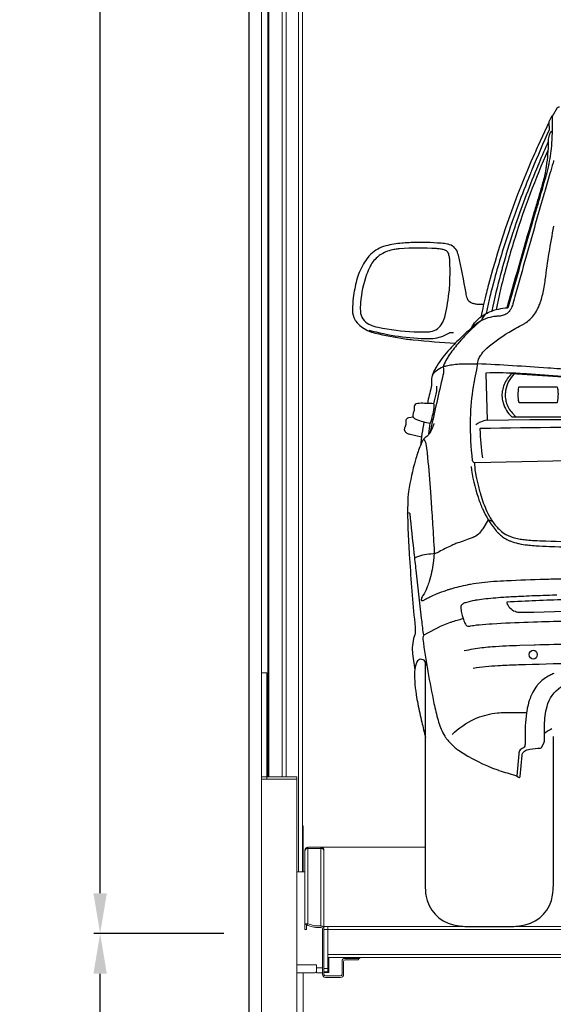
# Model space of a CAD drawing. Units: millimetres. Extents: x -18106 to -8699, y -3258 to 7829.
# Drawn here: x -17105 to -16999, y -403 to -208 of the extents above; entities that cross this region are included whole.
import ezdxf

# ---------------------------------------------------------------- set-up
doc = ezdxf.new("R2010")
doc.units = ezdxf.units.MM
doc.linetypes.add('(01) 130$0$A-AV-P00-10$0${ Origin Line }', pattern=[0])
doc.styles.get("Standard").update_dxf_attribs({"font": 'arial.ttf'})
doc.dimstyles.new('parkolay', dxfattribs={"dimtxt": 12, "dimasz": 8, "dimexe": 1.25, "dimexo": 5, "dimgap": 2, "dimtad": 1, "dimdec": 0, "dimtxsty": 'Standard', "dimcen": 8, "dimclrd": 252, "dimclre": 252, "dimclrt": 42, "dimadec": 0, "dimazin": 0, "dimtfac": 1, "dimtdec": 0, "dimtmove": 0, "dimatfit": 3, "dimfxl": 1, "dimarcsym": 1})

# ---------------------------------------------------------------- blocks, each defined once
blk = doc.blocks.new('*D137')
at = {"color": 252, "lineweight": -2, "transparency": 16777216}
for p, q in [((-17064.74, -389.39), (-17090.62, -389.39)), ((-17089.37, -591.38), (-17089.37, -397.39)), ((-17064.74, -599.38), (-17090.62, -599.38))]:
    blk.add_line(p, q, dxfattribs=at)
at = {"color": 252, "transparency": 16777216}
for points in [[(-17090.7, -397.39), (-17088.04, -397.39), (-17089.37, -389.39)], [(-17090.7, -591.38), (-17088.04, -591.38), (-17089.37, -599.38)]]:
    blk.add_solid(points, dxfattribs=at)
at = {"layer": 'Defpoints', "color": 0, "transparency": 16777216}
for p in [(-17089.37, -389.39), (-17059.74, -389.39), (-17059.74, -599.38)]:
    blk.add_point(p, dxfattribs=at)
at = {"color": 42, "transparency": 16777216, "insert": (-17097.5, -494.38), "char_height": 12, "attachment_point": 5, "rotation": 90}
blk.add_mtext('210', dxfattribs=at)
blk = doc.blocks.new('*D138')
at = {"color": 252, "lineweight": -2, "transparency": 16777216}
for p, q in [((-17064.74, 10.51), (-17090.62, 10.51)), ((-17089.37, -381.39), (-17089.37, 2.51)), ((-17064.74, -389.39), (-17090.62, -389.39))]:
    blk.add_line(p, q, dxfattribs=at)
at = {"color": 252, "transparency": 16777216}
for points in [[(-17090.7, 2.51), (-17088.04, 2.51), (-17089.37, 10.51)], [(-17090.7, -381.39), (-17088.04, -381.39), (-17089.37, -389.39)]]:
    blk.add_solid(points, dxfattribs=at)
at = {"layer": 'Defpoints', "color": 0, "transparency": 16777216}
for p in [(-17089.37, 10.51), (-17059.74, 10.51), (-17059.74, -389.39)]:
    blk.add_point(p, dxfattribs=at)
at = {"color": 42, "transparency": 16777216, "insert": (-17097.5, -189.44), "char_height": 12, "attachment_point": 5, "rotation": 90}
blk.add_mtext('400', dxfattribs=at)
blk = doc.blocks.new('AUDI Q7 ARKA')
at = {"color": 251}
blk.add_line((-12, 98), (-11.75, 100.15), dxfattribs=at)
for points in [[(12.8, 152.4, -0.009745), (12.68, 151.96, -0.000964), (12.06, 149.78), (11.1, 146.48, -0.000133), (10.93, 145.88, 0.001505), (7.79, 134.94), (7.79, 134.94, 0.000724), (5.74, 127.68, 0.002878), (4.7, 123.88, -0.005405), (4.68, 123.82, -0.055366), (4.28, 122.85, -0.06452), (3.83, 122.24), (3.74, 122.14, -0.068462), (3.29, 121.79, -0.068182), (2.85, 121.6), (2.6, 121.54, -0.063537), (1.66, 121.41, 0.020529), (1.37, 121.39, 0.012954), (0.9, 121.34, 0.019771), (0.35, 121.24), (0.16, 121.19, 0.075867), (-1.67, 120.48), (-1.75, 120.43, 0.047722), (-3.12, 119.46, 0.014166), (-5.87, 116.93, 0.016828), (-8.05, 114.65), (-8.22, 114.46, 0.051428), (-10.7, 111.05, 0.00923), (-10.8, 110.88, 0.036298), (-11.32, 109.69, 0.031341), (-11.42, 109.34, 0.083945), (-11.5, 107.78, -0.094642), (-11.54, 107.34, 0.016252), (-12.3, 104.06)], [(12.54, 161.22), (13.59, 162.91, -0.258902), (13.84, 163.05), (13.96, 163.05)], [(-3.57, 119.06, -0.010306), (-3.34, 119.47, -0.1177), (-1.24, 121.6, -0.020803), (-0.57, 121.98), (-0.44, 122.05, -0.018672), (0.04, 122.27, -0.087689), (3.65, 123.1, 0.297799), (3.75, 123.17), (3.97, 123.76, 0.022608), (3.98, 123.79, -0.003245), (9.21, 142.1, 0.000387), (9.98, 144.72), (10.19, 145.46, 0.00104), (11.36, 149.52, 0.020743), (11.86, 151.56), (11.9, 151.75, 0.030301), (12.45, 155.83), (12.46, 155.97, 0.012572), (12.55, 157.74, 0.007368), (12.58, 161.13, 0.798086), (12.36, 161.18), (11.84, 160.09, 0.123965), (11.83, 160.03), (11.84, 159.94), (9.73, 155.37, 0.003317), (8.98, 153.71, 0.041173), (-0.26, 127.25), (-0.26, 127.24, 0.001377), (-0.67, 125.64, 0.011537), (-1.66, 121.31)], [(11.84, 159.94), (11.91, 158.58, -0.118691), (11.89, 158.5, 0.008418), (8.53, 150.65, 0.00039), (8.11, 149.61), (8.08, 149.56, 0.006704), (5.72, 143.51, 0.008977), (4.17, 139.14), (3.93, 138.43, 0.015337), (1.03, 128.81), (0.55, 127.03, 0.005343), (0.11, 125.34), (-0.11, 124.44, 0.017151), (-0.63, 121.95)], [(12.56, 158.22), (12.46, 158.22, 0.246122), (12.27, 158.12, 0.076345), (11.81, 157.18, 0.074497), (11.73, 156.66, -0.031863), (11.41, 151.89, -0.002217), (11.38, 151.69), (11.33, 151.31, -0.004838), (11.26, 150.85), (11.23, 150.67, -0.030458), (10.61, 147.89, -0.000601), (9.93, 145.54), (9.71, 144.8, -0.000387), (8.95, 142.18, 0.003381), (3.5, 123.09)], [(11.72, 156.17, 0.007844), (9.91, 151.96, 0.000181), (9.57, 151.13), (9.37, 150.65, 0.016111), (4.98, 138.93), (4.88, 138.62, 0.002517), (4.69, 138.06, 0.011934), (2.65, 131.26, 0.000919), (2.53, 130.84), (2.29, 129.94, 0.000492), (2.25, 129.79, 0.015324), (0.52, 122.46)], [(15.75, 92.62), (-2.79, 92.24, -0.384121), (-3.32, 92.71, -0.036797), (-3.72, 100.59), (-3.71, 101.28, -0.005021), (-3.69, 101.99, -0.032585), (-3.02, 108.15, -0.006653), (-2.97, 108.38, -0.000589), (-2.49, 110.74, -0.001263), (-2.45, 110.96), (-2.42, 111.09, 0.049634), (-2.37, 111.52, -0.022896), (-2.36, 111.84), (-2.34, 112.01, -0.088746), (-2.03, 113.1, -0.045488), (-1.58, 113.83), (-1.49, 113.96, -0.053603), (-0.47, 115.07, -0.046572), (3.82, 118.18), (3.96, 118.26, -0.00351), (5.31, 119.05, -0.008947), (6.77, 119.85, 0.027443), (7.32, 120.18, 0.041802), (8.26, 120.94, 0.029434), (8.55, 121.24), (8.59, 121.29, 0.079963), (9.95, 123.61), (10.03, 123.81, 0.017868), (10.25, 124.44, 0.032955), (10.91, 127.17), (10.91, 127.22, 0.010388), (11.13, 128.66, -0.015629), (12.85, 139.35, -0.002161)], [(11.65, 154.36, 0.029177), (5.12, 137.07), (4.96, 136.56, 0.015273), (2.3, 127.06, 0.004335), (2.02, 125.87), (1.87, 125.22, 0.011764), (1.37, 122.73)], [(-1.19, 123.75), (-2.02, 123.75, -0.029985), (-2.41, 123.77, -0.031365), (-3.11, 123.9, -0.017493), (-3.33, 123.96), (-3.47, 124.01, -0.2349), (-4.31, 124.84), (-4.36, 124.96, -0.039086), (-4.63, 126.03, 0.011664), (-6.16, 133.58, 0.03714), (-6.33, 134.13), (-6.35, 134.17, 0.25629), (-8.21, 135.73), (-8.33, 135.76, 0.029393), (-9.56, 135.92, 0.027837), (-15.52, 136.06, 0.011535), (-17.14, 135.97), (-17.4, 135.95, 0.041625), (-20.61, 135.42, 0.134093), (-23.57, 133.75, 0.027421), (-24.08, 133.19), (-24.12, 133.15, 0.037683), (-25.02, 131.84, 0.035146), (-25.83, 130.23), (-25.86, 130.14, 0.035728), (-26.39, 128.55, 0.029875), (-27.05, 125.1, 0.029643), (-27.22, 122.68), (-27.22, 122.61, 0.133765), (-26.72, 120.73), (-26.72, 120.71, 0.027989), (-26.52, 120.41, 0.131851), (-24.26, 118.6), (-24.11, 118.53, 0.044416), (-22.73, 118.07, 0.022925), (-16.79, 116.93), (-16.46, 116.88, 0.011549), (-15.12, 116.72, 0.009609), (-6.73, 116.06)], [(-1.83, 120.38, 0.016262), (-4.28, 118.09, 0.015464), (-5.52, 116.77), (-6.01, 116.22, 0.03059), (-7.89, 113.81, 0.020609), (-8.4, 112.99), (-8.44, 112.93, 0.025488), (-9.13, 111.56, 0.146594), (-9.16, 111.32, -0.100519), (-9.22, 109.65), (-9.25, 109.51, 0.001337), (-9.4, 108.9, 0.005069), (-11.77, 98.32)], [(-23.95, 118.67, 0.066273), (-12.02, 116.96, 0.003712), (-11.96, 116.96, 0.103293), (-8.87, 117.62, 0.026132), (-8.6, 117.76), (-7.95, 118.13, -0.130947), (-7.72, 118.19), (-7.14, 118.19)], [(-11.33, 109.67, -0.178808), (-8.84, 111.46), (-8.74, 111.49, -0.027438), (-7.74, 111.71, -0.035739), (-4.95, 111.96, -0.004324), (-4.27, 111.96), (-2.76, 111.96, -0.012949), (-2.35, 111.95, 0), (-2.35, 111.95)], [(41.78, 98.81, 0.006021), (39.57, 104.24, 0.005373), (39.49, 104.44, 0.042078), (38.38, 106.45, 0.032503), (37.96, 106.99), (37.93, 107.03, 0.165459), (34.64, 108.94), (34.37, 108.99, 0.015528), (33.29, 109.18, 0.009731), (28.38, 109.75), (28.09, 109.78, 0.003249), (22.77, 110.25, 0.003089), (14.09, 110.93), (14, 110.93, 0.000289), (11.63, 111.1, 0.004529), (-2.35, 111.95)], [(13.62, 109.5, 0.003964), (6.52, 109.98, 0.005006), (4.88, 110.07), (4.78, 110.07, 0.016861), (-0.6, 110.11, 0.415117), (-0.71, 109.99), (-0.43, 100.76), (8.09, 100.85, -0.001547), (8.81, 100.86, 0.000402), (34.25, 101, 0.498963), (34.5, 101.34, -0.005644), (32.93, 106.9, 0.102336), (32.77, 107.22, 0.059245), (32.57, 107.42), (32.54, 107.44, 0.03488), (32.34, 107.57, 0.053126), (31.67, 107.87, 0.051802), (31.14, 107.98, 0.00343), (26.57, 108.42), (25.8, 108.49, 0.00036), (25.46, 108.52, 0.001867), (16.31, 109.29, 0.001012), (14.89, 109.4), (13.62, 109.5)], [(4.96, 109.92, 0.071323), (3.85, 108.41, 0.087915), (3.25, 106.63, 0.019084), (3.17, 105.88, 0.020969), (3.17, 105.64, 0.05496), (3.32, 104.4, 0.012866), (3.34, 104.34, 0.112013), (4.54, 102.2), (5.25, 101.4)], [(-11.06, 103.99, 0.011604), (-10.77, 105.11, 0.002206), (-10.52, 106.21), (-10.51, 106.24, 0.07785), (-10.43, 107.47)], [(-13.51, 97.33), (-15.77, 97.88, -0.069833), (-16.34, 98.11, -0.143863), (-16.77, 98.55), (-16.78, 98.57, -0.087642), (-16.84, 98.77, -0.167881), (-16.71, 99.42, 0.08117), (-16.58, 99.74, 0.069405), (-16.53, 100.45, -0.059072), (-16.52, 100.72), (-16.51, 100.74, -0.314808), (-16.03, 101.23), (-15.16, 101.39)], [(-11.06, 100.04, -0.1149), (-12.06, 97.9, -0.064356), (-12.6, 97.37, 0.055173), (-13.11, 96.89, 0.064936), (-13.28, 96.64, 0.02907), (-14.28, 94.16), (-14.31, 94.07, 0.01241), (-14.7, 92.82, 0.032967), (-16.05, 86.53, 0.032785), (-16.24, 84.23, 0.021381), (-15.95, 74.21, 0.00005), (-15.84, 72.6), (-15.82, 72.33, 0.006015), (-14.76, 59.55, -0.0223), (-14.73, 59, -0.081056), (-14.93, 57.7, 0.058542), (-15.29, 55.93), (-15.3, 55.84, 0.041771), (-15.3, 54.66, 0.025834), (-14.81, 51.07)], [(-0.43, 100.76, 0.047986), (-1.74, 100.36), (-1.99, 100.25, 0.093494), (-2.66, 99.82)], [(30.15, 99.44, 0.001804), (-1.77, 99.06, 0.425749), (-1.88, 98.93, 0.016301), (-1.38, 93.26)], [(-13.06, 96.95, -0.12511), (-12.68, 96.29), (-12.67, 96.26, -0.027164), (-12.62, 96.05, -0.015651), (-12.38, 94.27), (-12.36, 94.05, -0.002209), (-12.28, 93.33, -0.0061), (-11.71, 86.41, -0.000537), (-11.52, 83.62), (-11.51, 83.6, -0.001151), (-11.35, 81.09), (-11.32, 80.65, -0.002286), (-11, 75.22, -0.039816), (-11.05, 73.15, -0.007852), (-11.09, 72.84), (-11.15, 72.36, -0.040193), (-11.97, 68.66, -0.0206), (-12.35, 67.56), (-12.42, 67.39, -0.044716), (-13.21, 65.82, -0.011232), (-13.27, 65.74, 0.122952), (-13.55, 64.98, 0.431847), (-13.44, 64.85, 0.146247), (-12.9, 64.98, -0.002943), (-12.82, 65.03), (-12.53, 65.19, -0.016832), (-11.83, 65.56), (-11.64, 65.65, -0.014583), (-10.5, 66.16, -0.018041), (-8.48, 66.91), (-8.16, 67.01, -0.006284), (-7.6, 67.19, -0.024417), (-4.33, 68), (-4.21, 68.03, -0.00387), (-3.73, 68.12, -0.028034), (0.82, 68.68), (0.99, 68.69, -0.006441), (3.4, 68.82, -0.003016), (11.06, 69.1, -0.002688), (14.21, 69.17)], [(-2.96, 92.27, 0.036421), (-2.79, 90.47, 0.002993), (-2.66, 89.76), (-2.65, 89.7, 0.01376), (-2.18, 87.51, 0.011775), (-1.85, 86.31), (-1.77, 86.03, 0.036606), (-0.48, 82.59, 0.03273), (0.43, 80.9), (0.5, 80.79, 0.061109), (1.93, 79.04), (2.16, 78.83, 0.065677), (3.27, 78.01, 0.069706), (5.28, 77.25), (5.3, 77.25, 0.019441), (6.42, 77.04, 0.011085), (7.45, 76.91), (7.52, 76.9, 0.012354), (8.97, 76.79, 0.005671), (11.16, 76.7), (11.25, 76.7, 0.003731), (19.57, 76.53, 0.001038)], [(-3.62, 91.54, 0.052107), (-2.24, 85.39, 0.021722), (-1.41, 83.25), (-1.37, 83.17, 0.070397), (1.38, 78.7, 0.019709), (1.78, 78.25), (1.81, 78.22, 0.085385), (3.52, 76.98), (3.74, 76.87, 0.024989), (4.28, 76.64, 0.035271), (5.73, 76.21), (5.78, 76.19, 0.003794), (5.9, 76.17, 0.022017), (7.59, 75.9), (7.86, 75.87, 0.013116), (9.24, 75.75, 0.00613), (11.97, 75.61), (12.11, 75.61, 0.006333), (19.54, 75.43, 0.001658)], [(-16.25, 82.14, -0.950717), (-15.84, 82.16, 0.001364), (-15, 74.31, 0.000919), (-14.61, 70.88), (-13.53, 61.35, 0.000205), (-13.17, 58.26, 0.546321), (-12.82, 58.08, -0.0489), (-7.73, 60.51), (-7.59, 60.56, -0.035529), (-5.21, 61.24)], [(0.64, 80.58), (-0.2, 80.92), (-1.32, 79.12, -0.043445), (-1.96, 78.28, -0.096377), (-2.94, 77.53), (-3.03, 77.49, -0.033203), (-3.82, 77.17, 0.01129), (-6.63, 76.16, 0.012879), (-7.46, 75.81), (-7.57, 75.76, 0.024926), (-9.97, 74.55, -0.123492), (-11.62, 74.09, 0.111578), (-14.88, 73.26, 0.111578)], [(13.42, 65.91), (12.58, 65.89, 0.003491), (10.12, 65.81, 0.00256), (5.79, 65.63, 0.00475), (2.9, 65.46), (2.75, 65.45, 0.011022), (-1.18, 65.1, 0.013279), (-2.72, 64.89), (-2.87, 64.86, 0.033394), (-4.74, 64.42, 0.018853), (-4.89, 64.37), (-4.91, 64.37, 0.110516), (-5.46, 64, 0.236432), (-5.68, 63.24, 0.017191), (-5.44, 62.1, 0.014775), (-5.21, 61.26), (-5.14, 61.04, 0.057115), (-4.74, 60.12, 0.064518), (-4.63, 59.97, 0.006319), (-4.61, 59.96, 0.145475), (-4.26, 59.77, 0.058784), (-3.98, 59.75, -0.004121), (-3.97, 59.76, 0.037036), (-3.75, 59.78), (-3.35, 59.85, -0.021444), (-2.26, 60.01), (-2.01, 60.03, -0.01016), (0.6, 60.24, -0.005756), (7.75, 60.56), (8.82, 60.6, -0.002247), (15.14, 60.79, -0.002195)], [(-12.79, 58.1, 0.301218), (-13.24, 57.16, 0.015225), (-11.01, 44.39, 0.01939), (-10.19, 41.03), (-10.08, 40.66, 0.067293), (-8.86, 37.88, 0.023323), (-8.49, 37.34), (-8.45, 37.29, 0.056004), (-6.94, 35.69), (-6.78, 35.55, 0.029457), (-6.12, 35.05, 0.061308), (1.68, 31.14, 0.005393), (1.92, 31.06, 0.009726), (5.2, 30.04, -0.091426), (5.58, 29.85), (5.82, 29.67, 0.58843), (6.13, 29.81), (6.51, 34.07, -0.128808), (6.67, 34.51, -0.157051), (7.46, 35.12), (7.52, 35.15, -0.051526), (8.05, 35.28, -0.023412), (10.2, 35.48, 0.281898), (10.45, 35.65), (10.91, 36.66, 0.10675), (10.99, 37.02), (10.99, 40.02, -0.066494), (11.49, 43.78, -0.175216), (14.23, 47.68, -0.025613)], [(169.63, 54.82, 0.023967), (166.09, 55.42), (165.75, 55.46, 0.013401), (164.06, 55.62, 0.009051), (158.55, 55.88), (155.7, 55.97, 0.000274), (155.48, 55.98, 0.003039), (148.1, 56.14), (146.28, 56.17, 0.002523), (127.34, 56.4, 0.00166), (87.21, 56.53), (77.42, 56.53, 0.00166), (37.29, 56.4, 0.002523), (18.34, 56.17), (16.52, 56.14, 0.003039), (9.15, 55.98, 0.000274), (8.93, 55.97), (6.08, 55.88, 0.009051), (0.57, 55.62, 0.013401), (-1.12, 55.46), (-1.46, 55.42, 0.023967), (-5, 54.82)], [(-12.42, 51.91, 0.123712), (-12.8, 52.78), (-12.81, 52.79, 0.538939), (-14.39, 52.67, 0.046672), (-14.44, 52.55), (-14.55, 52.23, 0.061575), (-14.85, 50.73), (-14.85, 50.72, 0.015636), (-14.87, 50.09, 0.032468), (-14.73, 47.47), (-14.68, 47.09, 0.009671), (-14.54, 46.08, 0.015428), (-13.85, 42.48), (-13.84, 42.43, 0.000697), (-13.44, 40.66)], [(-12.74, 52.69), (-12.74, 8.16, 0.034503), (-12.6, 6.22, 0.31433), (-7.14, 0.33, 0.05371), (-4.12, 0), (4.12, 0, 0.05371), (7.14, 0.33, 0.31433), (12.6, 6.22, 0.034503), (12.74, 8.16), (12.74, 37.81)], [(-3.19, 51.4, -0.025628), (1.73, 51.91), (2.2, 51.94, -0.005095), (5.79, 52.09, -0.00418), (16.89, 52.37), (20.05, 52.42, -0.001154), (25.47, 52.49, -0.001408), (44.1, 52.66), (44.35, 52.66, -0.000956), (54.45, 52.7, 0.00092), (71.46, 52.77, -0.001464), (73.18, 52.77), (91.45, 52.77, -0.001464), (93.17, 52.77, 0.00092), (110.18, 52.7, -0.000956), (120.27, 52.66), (120.53, 52.66, -0.001408), (139.16, 52.49, -0.001154), (144.58, 52.42), (147.74, 52.37, -0.00418), (158.84, 52.09, -0.005095), (162.42, 51.94), (162.89, 51.91, -0.025628), (167.82, 51.4)], [(12.85, 50.31, 0.031364), (12.04, 49.96), (11.97, 49.93, 0.083161), (9.99, 48.48, 0.026719), (9.5, 47.91), (9.47, 47.88, 0.046469), (8.66, 46.61), (8.6, 46.51, 0.032798), (8.11, 45.38, 0.035094), (7.6, 43.6), (7.56, 43.43, 0.014143), (7.4, 42.51, 0.03114), (7.16, 39.89, 0.006741), (7.15, 38.75), (7.15, 36.52, -0.047459), (7.1, 36.07, -0.085379), (6.96, 35.7, -0.184189), (6.57, 35.39, 0.248505), (5.93, 34.72, 0.048402), (5.85, 34.35), (5.45, 29.94)], [(-7.4, 38.2, -0.083193), (-2.91, 41.3), (-2.86, 41.32, -0.016886), (-2.42, 41.51, -0.06662), (1.61, 42.48, -0.025982), (3.13, 42.56), (7.33, 42.56)]]:
    blk.add_lwpolyline(points, format="xyb", dxfattribs=at)
for points in [[(-18.78, 134.71), (-18.96, 134.67, 0.088084), (-21.46, 133.76, 0.032082), (-21.9, 133.47), (-22.01, 133.39, 0.110523), (-23.67, 131.4), (-23.71, 131.33, 0.034226), (-24.41, 129.71, 0.064736), (-25.62, 124.1, 0.031855), (-25.65, 122.46), (-25.64, 122.38, 0.277418), (-23.97, 119.86), (-23.74, 119.75, 0.060755), (-22.13, 119.21, 0.039132), (-14.94, 118.33, 0.010991), (-13.65, 118.3), (-12.56, 118.3, 0.035003), (-11.69, 118.36, 0.246331), (-9.36, 120.04), (-9.26, 120.23, 0.058914), (-8.79, 121.53, 0.032426), (-7.95, 126.58, 0.018971), (-7.83, 128.58), (-7.83, 128.71, 0.015279), (-7.85, 132.38, 0.03287), (-7.93, 133.15), (-7.94, 133.2, 0.048054), (-8.14, 133.94, 0.026225), (-8.16, 133.99, 0.156131), (-8.66, 134.5, 0.017045), (-8.7, 134.51, 0.062024), (-9.32, 134.7, 0.013217), (-10.15, 134.82, 0.012879), (-10.51, 134.86, 0.035173), (-17.87, 134.82, 0.024464)], [(16.72, 104.08, 0.004654), (16.75, 104.21, 0.088136), (16.89, 106.05), (16.87, 106.33, 0.027145), (16.77, 106.97), (16.75, 107.06, 0.07785), (16.17, 108.59, 0.031987), (15.78, 109.18, 0.218401), (15.69, 109.22), (4.45, 109.96, 0.217133), (4.36, 109.92, 0.097354), (2.96, 107.82, 0.0532), (2.61, 106.62), (2.59, 106.52, 0.067823), (2.53, 105.24), (2.54, 105.2, 0.050303), (2.74, 104.16, 0.133793), (4.45, 101.42, 0.188807), (4.49, 101.4), (14.97, 101.4, 0.183468), (15.01, 101.42, 0.092373), (16.33, 103.13), (16.37, 103.19, 0.051278)], [(13.37, 104.16), (6.03, 104.16, -0.352161), (5.91, 104.26, -0.104468), (5.89, 107.29, -0.356788), (6, 107.39), (13.37, 107.39, -0.314681), (13.48, 107.31, -0.050355), (13.61, 106.81, -0.037533), (13.67, 106.04), (13.67, 105.95, -0.055379), (13.48, 104.26, -0.350788)], [(-10.98, 103.36), (-10.98, 103.87, 0.390835), (-11.09, 103.99, 0.024584), (-13.94, 104.08, 0.07539), (-14.55, 103.98), (-14.56, 103.97, 0.229882), (-14.89, 103.65, 0.087255), (-14.95, 103.29), (-14.95, 102.78, -0.13747), (-15.12, 102.18, 0.028614), (-15.17, 102.09), (-15.17, 102.09, 0.370842), (-14.89, 101.09), (-14.86, 101.07, 0.048709), (-14.61, 100.94, 0.059942), (-11.74, 100.15, 0.369738), (-11.67, 100.19, 0.03764), (-10.99, 103.14, 0.037992)], [(3.47, 64.43, 0.223243), (5.13, 62.7), (5.22, 62.66, 0.031658), (5.46, 62.59, 0.037706), (5.85, 62.52, 0.02304), (5.96, 62.51, 0.006021), (8.86, 62.55), (15.01, 62.7, 0.407177), (15.07, 62.76), (15.07, 64.93, 0.420567), (15.01, 64.99, 0.01028), (3.53, 64.51, 0.492583)]]:
    blk.add_lwpolyline(points, format="xyb", close=True, dxfattribs=at)
for centre, radius, start, end in [((0.89, 119.95), 2.5, 125.8294, 166.0172), ((58.52, 87.16), 72.73, 169.5051, 173.3064), ((69.51, 59.47), 85.05, 192.7765, 194.9136), ((16.41, 31.19), 9.02, 115.9123, 126.9333)]:
    blk.add_arc(centre, radius, start, end, dxfattribs=at)
blk.add_ellipse((8.75, 54.09), major_axis=(0, 0.907), ratio=0.878754, dxfattribs=at)
blk = doc.blocks.new('Parkist_11_h_400_w_230_back')
at = {"color": 40, "linetype": 'Continuous', "lineweight": 15, "true_color": 0xfdbd3e}
for p, q in [((2.5, 450.87), (2.5, 261.87)), ((3.7, 450.87), (3.7, 241.2)), ((6.6, 241.2), (6.6, 424.07)), ((3.95, 413.97), (3.95, 241.2)), ((7.4, 405.61), (7.4, 241.2)), ((9.8, 222.25), (9.8, 405.57)), ((10.6, 405.57), (10.6, 222.25)), ((2.5, 261.87), (2.5, 241.2)), ((2.5, 261.87), (3.5, 261.87)), ((3.5, 261.87), (3.5, 241.2)), ((2.5, 241.2), (3.5, 241.2)), ((2.5, 240.7), (2.5, 241.2)), ((3.5, 241.2), (9.5, 241.2)), ((3.5, 241.2), (3.5, 240.7)), ((9.5, 241.2), (9.5, 240.7)), ((3.5, 240.7), (2.5, 240.7)), ((2.5, 239.2), (2.5, 240.7)), ((2.5, 239.2), (2.5, 185.4)), ((9.5, 240.7), (3.5, 240.7)), ((8.3, 240.7), (3.7, 240.7)), ((9.5, 240.7), (9.5, 239.2)), ((9.5, 239.2), (9.5, 1)), ((10.6, 231.45), (10.79, 231.45)), ((10.79, 231.45), (10.79, 222.25)), ((11.1, 226.36), (11.1, 226.55)), ((11.1, 211.68), (11.1, 226.34)), ((11.7, 227.15), (14.3, 227.15)), ((11.7, 227.15), (11.7, 226.92)), ((11.7, 226.92), (11.7, 211.91)), ((14.3, 226.92), (11.7, 226.92)), ((13.28, 227.15), (35.05, 227.15)), ((14.6, 227.15), (14.3, 227.15)), ((14.3, 227.15), (14.3, 226.92)), ((14.3, 226.92), (14.3, 211.49)), ((15.1, 227.15), (14.6, 227.15)), ((14.9, 226.55), (14.86, 226.55)), ((14.9, 226.55), (14.9, 226.34)), ((14.9, 226.34), (14.9, 211.4)), ((9.5, 222.25), (11.1, 222.25)), ((11.1, 210.79), (11.1, 211.68)), ((11.4, 210.79), (11.4, 211.68)), ((11.7, 211.91), (12.9, 211.57)), ((11.7, 211.62), (12.9, 211.28)), ((11.4, 210.79), (11.1, 210.79)), ((11.1, 210.79), (11.1, 210.78)), ((11.1, 210.78), (11.4, 210.78)), ((11.4, 210.78), (11.4, 210.79)), ((14.3, 211.49), (13.7, 211.49)), ((14.3, 211.19), (13.7, 211.19)), ((14.6, 210.9), (14.6, 209.92)), ((14.6, 209.92), (14.6, 201.85)), ((14.9, 211.4), (15.7, 211.4)), ((14.9, 210.8), (14.9, 211.4)), ((15.7, 210.8), (14.9, 210.8)), ((14.9, 203), (14.9, 210.8)), ((14.9, 209.92), (14.9, 201.85)), ((15.7, 211.4), (15.7, 210.8)), ((15.7, 211.4), (244.2, 211.4)), ((15.7, 203), (15.7, 210.8)), ((15.7, 205.85), (15.7, 210.8)), ((15.7, 210.8), (244.2, 210.8)), ((15.7, 205.85), (244.2, 205.85)), ((12.4, 203.75), (9.5, 203.75)), ((13.4, 203.75), (12.4, 203.75)), ((13.4, 202.15), (13.4, 203.75)), ((15.7, 205.25), (244.2, 205.25)), ((15.9, 205.25), (15.9, 203.25)), ((18.5, 201.85), (18.5, 204.45)), ((18.8, 201.85), (18.8, 204.45)), ((19.05, 205.25), (19.05, 205.05)), ((19.05, 205.05), (19.1, 205.05)), ((19.1, 205.05), (21.3, 205.05)), ((19.1, 204.75), (21.3, 204.75)), ((21.8, 205.05), (21.3, 205.05)), ((21.3, 204.75), (21.8, 204.75)), ((21.8, 205.05), (22.05, 205.05)), ((21.8, 204.75), (21.8, 205.05)), ((22.05, 205.25), (22.05, 205.05)), ((9.5, 202.15), (13.1, 202.15)), ((10.79, 202.15), (10.79, 5.42)), ((13.4, 203.15), (14.6, 203.15)), ((14.6, 202.15), (13.4, 202.15)), ((14.9, 203), (15.7, 203)), ((15.7, 202.4), (14.9, 202.4)), ((14.9, 202.25), (15.9, 202.25)), ((15.9, 203.25), (15.7, 203.25)), ((15.7, 203), (15.7, 202.4)), ((15.9, 202.25), (15.9, 203.25)), ((15.2, 201.55), (18.2, 201.55)), ((15.2, 201.25), (18.2, 201.25))]:
    blk.add_line(p, q, dxfattribs=at)
for centre, radius, start, end in [((11.7, 226.55), 0.6, 90, 180), ((11.69, 226.33), 0.593, 89.3469, 179.3317), ((14.3, 226.55), 0.6, 0, 90), ((14.31, 226.33), 0.593, 0.6683, 90.6531), ((13.63, 214.69), 3.2, 256.7566, 271.1576), ((13.63, 214.4), 3.2, 256.7566, 271.1576), ((14.31, 210.89), 0.593, 0.6683, 90.6531), ((14.3, 210.9), 0.297, 0.6683, 90.6531), ((19.1, 204.45), 0.6, 90, 180), ((19.1, 204.45), 0.3, 90, 180), ((13.1, 202.45), 0.3, 270, 0), ((15.2, 201.85), 0.6, 180, 270), ((15.2, 201.85), 0.3, 180, 270), ((18.2, 201.85), 0.3, 270, 0), ((18.2, 201.85), 0.6, 270, 0)]:
    blk.add_arc(centre, radius, start, end, dxfattribs=at)
for points in [[(11.7, 211.91), (11.62, 211.93), (11.46, 211.97), (11.27, 211.92), (11.13, 211.82), (11.11, 211.72), (11.1, 211.68)], [(11.7, 211.62), (11.65, 211.65), (11.54, 211.71), (11.42, 211.71), (11.41, 211.69), (11.4, 211.68)]]:
    blk.add_open_spline(points, degree=3, dxfattribs=at)

msp = doc.modelspace()

# ---------------------------------------------------------------- linework, layer by layer
at = {"color": 251, "linetype": '(01) 130$0$A-AV-P00-10$0${ Origin Line }', "ltscale": 3}
msp.add_lwpolyline([(-17059.74, 10.51), (-16799.64, 10.51), (-16799.64, -599.38), (-17059.74, -599.38)], close=True, dxfattribs=at)

# ---------------------------------------------------------------- block references
for name, p in [('Parkist_11_h_400_w_230_back', (-17059.74, -599.38)), ('AUDI Q7 ARKA', (-17011.95, -387.98))]:
    msp.add_blockref(name, p)

# ---------------------------------------------------------------- dimensions: what is measured, and where the dimension line sits
for base, p1, p2, picture, middle in [((-17089.37, 10.51), (-17059.74, -389.39), (-17059.74, 10.51), '*D138', (-17097.5, -189.44)), ((-17089.37, -389.39), (-17059.74, -599.38), (-17059.74, -389.39), '*D137', (-17097.5, -494.38))]:
    dim = msp.add_linear_dim(base=base, p1=p1, p2=p2, angle=90, dimstyle='parkolay')
    dim.commit()
    dim.dimension.update_dxf_attribs({"geometry": picture, "text_midpoint": middle})

doc.saveas('drawing.dxf')
